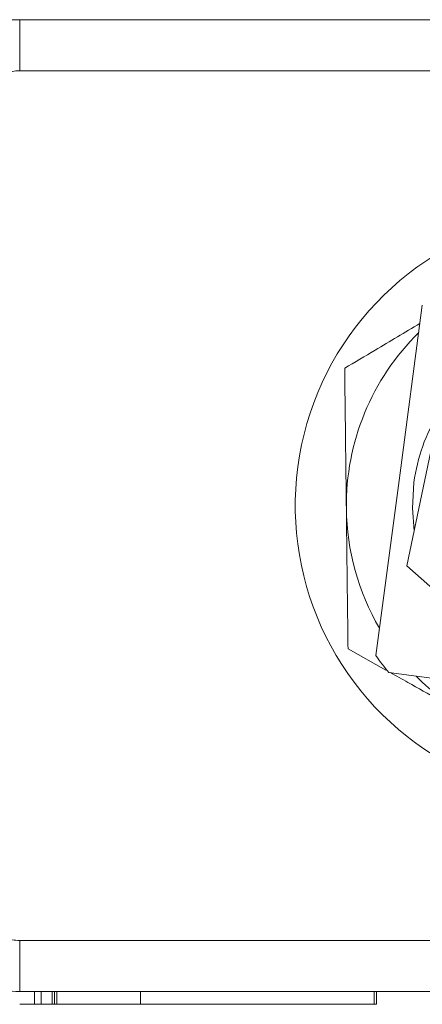
# Model space of a CAD drawing. Units: millimetres. Extents: x 0 to 420, y 0 to 297.
# Drawn here: x 117 to 131, y 21 to 53 of the extents above; entities that cross this region are included whole.
import ezdxf

# ---------------------------------------------------------------- set-up
doc = ezdxf.new("R2010")
doc.units = ezdxf.units.MM
doc.linetypes.add('SLD-Durchgehend', pattern=[0])

msp = doc.modelspace()

# ---------------------------------------------------------------- linework, layer by layer
at = {"color": 7, "linetype": 'SLD-Durchgehend', "lineweight": 15}
for p, q in [((117.48082, 52.78967), (131.28662, 52.78967)), ((130.61201, 43.48887), (129.85464, 37.77802)), ((131.38361, 41.12065), (130.1106, 34.99694)), ((129.85464, 37.77802), (129.09727, 32.06716)), ((130.1106, 34.99694), (134.77738, 30.83263)), ((128.18826, 32.29247), (129.42231, 31.59929)), ((140.93957, 30.00322), (129.51785, 31.51796)), ((131.28662, 21.12301), (117.48082, 21.12301)), ((117.9602, 20.70634), (117.9602, 21.12301)), ((118.17888, 20.70634), (118.17888, 21.12301)), ((118.54335, 20.70634), (118.54335, 21.12301)), ((118.61624, 20.70634), (118.61624, 21.12301)), ((118.68913, 20.70634), (118.68913, 21.12301)), ((121.41575, 20.70634), (121.41575, 21.12301)), ((129.03995, 20.70634), (129.03995, 21.12301)), ((129.11284, 20.70634), (129.11284, 21.12301)), ((117.48082, 20.70634), (117.9602, 20.70634)), ((117.9602, 20.70634), (118.17888, 20.70634)), ((118.17888, 20.70634), (118.54335, 20.70634)), ((118.54335, 20.70634), (118.61624, 20.70634)), ((118.61624, 20.70634), (118.68913, 20.70634)), ((118.68913, 20.70634), (121.41575, 20.70634)), ((121.41575, 20.70634), (129.03995, 20.70634)), ((129.03995, 20.70634), (129.11284, 20.70634))]:
    msp.add_line(p, q, dxfattribs=at)
at = {"color": 8, "linetype": 'SLD-Durchgehend', "lineweight": 0}
for p, q in [((117.48082, 51.12301), (117.48082, 52.78967)), ((131.28662, 51.12301), (117.48082, 51.12301)), ((117.48082, 22.78967), (131.28662, 22.78967)), ((117.48082, 21.12301), (117.48082, 22.78967))]:
    msp.add_line(p, q, dxfattribs=at)
at = {"color": 7, "linetype": 'SLD-Durchgehend', "lineweight": 15, "flags": 128}
msp.add_lwpolyline([(130.33953, 37.71371), (130.29012, 36.87413), (130.34789, 36.13842)], dxfattribs=at)
at = {"color": 7, "linetype": 'SLD-Durchgehend', "lineweight": 15}
for centre, radius, start, end in [((117.48082, 49.45634), 3.33333, 90, 106.597842), ((136.05039, 36.95634), 9.58333, 36.568427, 308.322655), ((136.05039, 36.95634), 7.91667, 134.581895, 180.676712), ((136.05039, 36.95634), 5.76086, 148.350645, 172.445541), ((136.05039, 36.95634), 7.91667, 180.676712, 210.309187), ((136.05039, 36.95634), 8.5, 215.113467, 219.777616), ((136.05039, 36.95634), 7.91667, 224.581895, 240.676712), ((117.48082, 24.45634), 3.33333, 253.402158, 270)]:
    msp.add_arc(centre, radius, start, end, dxfattribs=at)
at = {"color": 8, "linetype": 'SLD-Durchgehend', "lineweight": 0}
for centre, start, end in [((117.48082, 49.45634), 90, 106.597842), ((117.48082, 24.45634), 253.402158, 270)]:
    msp.add_arc(centre, 1.66667, start, end, dxfattribs=at)
at = {"color": 7, "linetype": 'SLD-Durchgehend', "lineweight": 15}
for points, knots in [([(130.53229, 42.88775), (130.04359, 42.59785), (129.21637, 42.10714), (128.4102, 41.62891), (128.08029, 41.43321)], [0, 0, 0, 0, 0.59077518, 1, 1, 1, 1]), ([(128.08029, 41.43321), (128.08906, 40.69096), (128.10675, 39.19286), (128.12505, 37.6442), (128.13428, 36.86284)], [0, 0, 0, 0, 0.49545796, 1, 1, 1, 1]), ([(128.13428, 36.86284), (128.13556, 36.75445), (128.14525, 35.93404), (128.16352, 34.38723), (128.17996, 32.99497), (128.18826, 32.29247)], [0, 0, 0, 0, 0.07012379, 0.530801852, 1, 1, 1, 1]), ([(129.57393, 31.51412), (129.76237, 31.40828), (130.61189, 30.9311), (131.48998, 30.43786), (132.17331, 30.05403)], [0, 0, 0, 0, 0.22181481, 1, 1, 1, 1])]:
    msp.add_open_spline(points, degree=3, knots=knots, dxfattribs=at)

doc.saveas('drawing.dxf')
